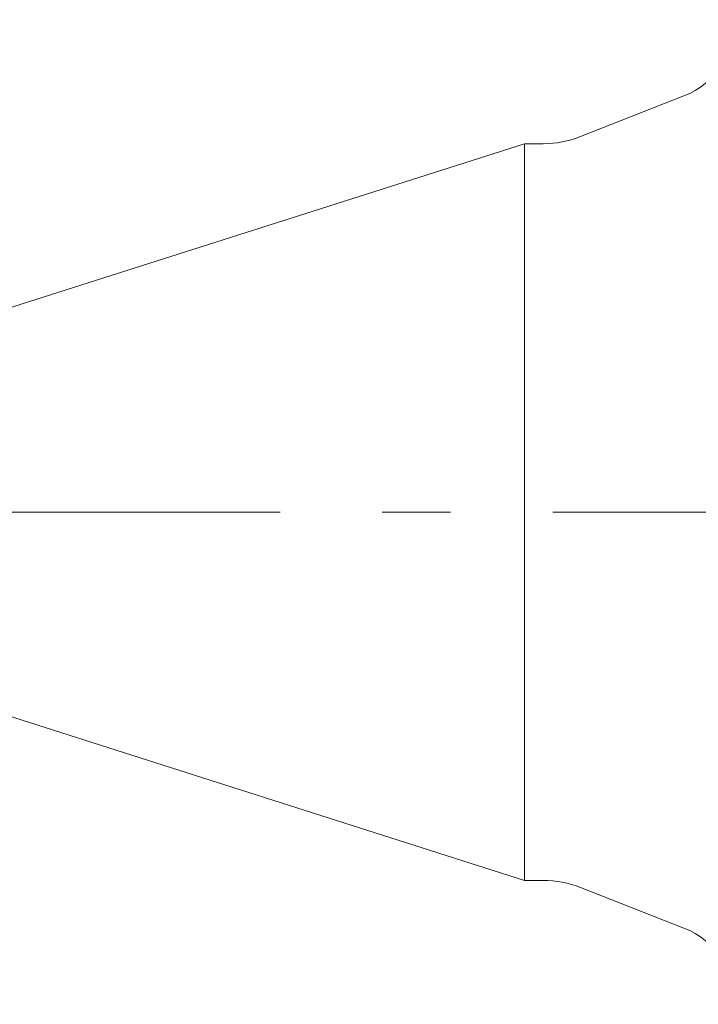
# Model space of a CAD drawing. Units: millimetres. Extents: x 23449 to 111485, y -2743 to 20908.
# Drawn here: x 62367 to 62466, y -1167 to -1023 of the extents above; entities that cross this region are included whole.
import ezdxf

# ---------------------------------------------------------------- set-up
doc = ezdxf.new("R2010")
doc.units = ezdxf.units.MM
doc.linetypes.add('GOST2.303 6', pattern=[12, 8, -1.5, 1, -1.5])
doc.layers.get('0').update_dxf_attribs({"lineweight": 13})

# ---------------------------------------------------------------- blocks, each defined once
blk = doc.blocks.new('Фл в 100')
at = {"ltscale": 25}
for p, q in [((17322.04, 8422.49), (17337.2, 8416.52)), ((17345.43, 8415.48), (17342.69, 8415.48)), ((17345.43, 8307.48), (17345.43, 8415.48)), ((17345.43, 8307.48), (17342.69, 8307.48)), ((17322.04, 8300.47), (17337.2, 8306.44))]:
    blk.add_line(p, q, dxfattribs=at)
for centre, radius, start, end in [((17326.43, 8433.65), 12, 180, 248.5208), ((17342.69, 8430.48), 15, 248.5208, 270), ((17342.69, 8292.48), 15, 90, 111.4792), ((17326.43, 8289.31), 12, 111.4792, 180)]:
    blk.add_arc(centre, radius, start, end, dxfattribs=at)

msp = doc.modelspace()

# ---------------------------------------------------------------- linework, layer by layer
at = {"lineweight": 13, "ltscale": 10}
for p, q in [((62440.69, -1041.01), (62360.69, -1066.51)), ((62440.69, -1149.01), (62360.69, -1123.51))]:
    msp.add_line(p, q, dxfattribs=at)
at = {"linetype": 'GOST2.303 6', "lineweight": 13, "ltscale": 10}
msp.add_line((60884.85, -1095.01), (62791.69, -1095.01), dxfattribs=at)

# ---------------------------------------------------------------- block references
at = {"lineweight": 13, "ltscale": 10, "xscale": -1}
msp.add_blockref('Фл в 100', (79786.13, -9456.49), dxfattribs=at)

doc.saveas('drawing.dxf')
